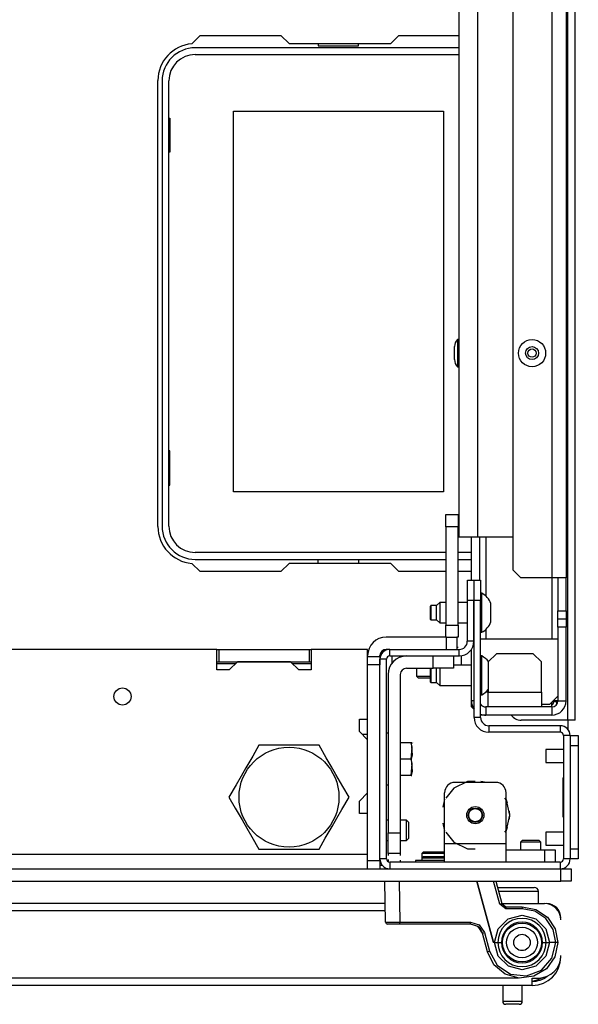
# Model space of a CAD drawing. Units: inches. Extents: x -244 to 39, y -65 to 169.
# Drawn here: x -131 to -126, y -65 to -55 of the extents above; entities that cross this region are included whole.
import ezdxf

# ---------------------------------------------------------------- set-up
doc = ezdxf.new("R2010")
doc.units = ezdxf.units.IN
doc.header["$MEASUREMENT"] = 0
doc.layers.add('TFR-TRI', color=7, linetype='CONTINUOUS')

msp = doc.modelspace()

# ---------------------------------------------------------------- linework, layer by layer
at = {"layer": 'TFR-TRI', "color": 30, "linetype": 'Continuous'}
for p, q in [((-126.0188, -62.1106), (-126.0188, -18.1185)), ((-125.9479, -62.1106), (-125.9479, -18.1185)), ((-129.6345, -55.6039), (-129.5546, -55.524)), ((-129.5546, -55.524), (-128.777, -55.524)), ((-128.777, -55.524), (-128.6983, -55.6027)), ((-127.7211, -55.6027), (-127.6424, -55.524)), ((-127.6424, -55.524), (-127.068, -55.524)), ((-128.6983, -55.6027), (-127.7211, -55.6027)), ((-129.9597, -60.2484), (-129.9597, -55.957)), ((-129.5546, -60.6814), (-129.6345, -60.6015)), ((-128.6983, -60.6027), (-128.777, -60.6814)), ((-127.7211, -60.6027), (-128.6983, -60.6027)), ((-127.6424, -60.6814), (-127.7211, -60.6027)), ((-128.777, -60.6814), (-129.5546, -60.6814)), ((-127.192, -60.6814), (-127.6424, -60.6814)), ((-126.9459, -60.6814), (-127.0739, -60.6814)), ((-126.0188, -62.1106), (-126.4676, -62.1106)), ((-126.0188, -62.1106), (-126.0188, -62.1976)), ((-125.9687, -62.1106), (-126.0188, -62.1106)), ((-125.9479, -62.1106), (-125.9687, -62.1106)), ((-127.802, -63.5082), (-127.8262, -63.5082))]:
    msp.add_line(p, q, dxfattribs=at)
at = {"layer": 'TFR-TRI', "color": 151, "linetype": 'Continuous'}
for p, q in [((-126.1743, -19.4866), (-126.1743, -60.7425)), ((-126.0365, -19.4866), (-126.0365, -60.7425)), ((-126.5483, -19.5654), (-126.5483, -60.6638)), ((-126.9459, -60.7613), (-126.9459, -60.3484)), ((-126.8672, -60.3484), (-126.8672, -60.7613)), ((-126.8081, -60.3483), (-126.8081, -60.916)), ((-126.5483, -60.6638), (-126.4696, -60.7425)), ((-126.1743, -60.7425), (-126.4696, -60.7425)), ((-126.1743, -60.7418), (-126.1743, -61.3286)), ((-126.0768, -60.7425), (-126.1743, -60.7425)), ((-126.1152, -60.7425), (-126.1152, -61.0575)), ((-126.0365, -60.7425), (-126.0768, -60.7425)), ((-126.0365, -61.0575), (-126.0365, -60.7425)), ((-126.9203, -60.9587), (-126.9223, -60.9587)), ((-126.1152, -61.1362), (-126.1152, -61.0575)), ((-126.1152, -61.0575), (-126.0365, -61.0575)), ((-126.0365, -61.0575), (-126.0365, -61.1362)), ((-126.1152, -61.215), (-126.1152, -61.1362)), ((-126.1152, -61.1362), (-126.0365, -61.1362)), ((-126.0365, -61.1362), (-126.0365, -61.215)), ((-126.9203, -61.1949), (-126.9223, -61.1949)), ((-126.8081, -61.2373), (-126.8081, -61.3289)), ((-126.1152, -61.215), (-126.1152, -61.9236)), ((-126.0365, -61.215), (-126.1152, -61.215)), ((-126.0365, -61.9236), (-126.0365, -61.215)), ((-126.9223, -61.3134), (-126.9203, -61.3134)), ((-126.9459, -61.9236), (-126.9459, -61.4291)), ((-126.9203, -61.3921), (-126.9285, -61.3921)), ((-126.9459, -61.9827), (-126.9459, -61.9236)), ((-126.9203, -61.9236), (-126.9459, -61.9236)), ((-126.1273, -61.9236), (-126.1585, -61.9236)), ((-126.1152, -61.9236), (-126.1273, -61.9236)), ((-126.1152, -61.9236), (-126.0365, -61.9236)), ((-126.9459, -61.9827), (-126.9203, -62.0083)), ((-126.1743, -61.9827), (-126.8081, -61.9827)), ((-126.8081, -61.9827), (-126.8081, -62.0614)), ((-126.1743, -61.9827), (-126.1743, -61.9394)), ((-126.1743, -61.9827), (-126.1743, -62.0614)), ((-126.8081, -62.0614), (-126.8573, -62.0614)), ((-126.1743, -62.0614), (-126.8081, -62.0614))]:
    msp.add_line(p, q, dxfattribs=at)
at = {"layer": 'TFR-TRI', "color": 123, "linetype": 'Continuous'}
for p, q in [((-126.8869, -19.8803), (-126.8869, -60.3488)), ((-127.068, -23.1304), (-127.068, -60.3488)), ((-127.0149, -60.3488), (-127.068, -60.3488)), ((-126.8869, -60.3488), (-127.0149, -60.3488)), ((-126.5483, -60.3488), (-126.8869, -60.3488)), ((-127.7097, -61.4925), (-127.7097, -61.5598)), ((-127.7097, -61.4925), (-127.7097, -61.5598)), ((-127.7097, -61.4925), (-127.7097, -61.5598)), ((-127.7097, -61.4925), (-127.7097, -61.5598)), ((-127.3148, -61.6106), (-127.3148, -61.4925)), ((-127.118, -61.4925), (-127.118, -61.6106)), ((-127.0641, -61.4925), (-127.0591, -61.4925)), ((-127.0641, -61.4925), (-127.0591, -61.4925)), ((-127.0641, -61.4925), (-127.0591, -61.4925)), ((-127.0641, -61.4925), (-127.0591, -61.4925)), ((-127.0493, -61.4925), (-127.0444, -61.4925)), ((-127.0493, -61.4925), (-127.0444, -61.4925)), ((-127.0493, -61.4925), (-127.0444, -61.4925)), ((-127.0493, -61.4925), (-127.0444, -61.4925)), ((-127.0444, -61.4925), (-127.0444, -61.5808)), ((-127.0444, -61.4925), (-127.0444, -61.5808)), ((-127.0444, -61.4925), (-127.0444, -61.5808)), ((-127.0444, -61.4925), (-127.0444, -61.5808)), ((-127.5707, -61.6106), (-127.3148, -61.6106)), ((-127.1757, -61.6106), (-127.3148, -61.6106)), ((-127.118, -61.6106), (-127.1757, -61.6106)), ((-127.7479, -61.6696), (-127.7479, -63.194)), ((-127.6298, -61.6696), (-127.6298, -63.194)), ((-127.7479, -63.194), (-127.6298, -63.194)), ((-127.7479, -63.3332), (-127.7479, -63.194)), ((-127.6298, -63.194), (-127.6298, -63.3332)), ((-127.7479, -63.3909), (-127.7479, -63.3332)), ((-127.6298, -63.3332), (-127.6298, -63.3909)), ((-127.7479, -63.3909), (-127.7479, -63.4112)), ((-127.7479, -63.3909), (-127.7479, -63.4112)), ((-127.7479, -63.3909), (-127.7479, -63.4112)), ((-127.7479, -63.3909), (-127.7479, -63.4112)), ((-127.6298, -63.3909), (-127.7479, -63.3909)), ((-127.7479, -63.4517), (-127.7479, -63.472)), ((-127.7479, -63.4517), (-127.7479, -63.472)), ((-127.7479, -63.4517), (-127.7479, -63.472)), ((-127.7479, -63.4517), (-127.7479, -63.472)), ((-127.6298, -63.3909), (-127.6298, -63.4124)), ((-127.6298, -63.3909), (-127.6298, -63.4124)), ((-127.6298, -63.3909), (-127.6298, -63.4124)), ((-127.6298, -63.3909), (-127.6298, -63.4124)), ((-127.6298, -63.4553), (-127.6298, -63.4767)), ((-127.6298, -63.4553), (-127.6298, -63.4767)), ((-127.6298, -63.4553), (-127.6298, -63.4767)), ((-127.6298, -63.4553), (-127.6298, -63.4767))]:
    msp.add_line(p, q, dxfattribs=at)
at = {"layer": 'TFR-TRI', "color": 12, "linetype": 'Continuous'}
for p, q in [((-127.068, -55.6421), (-129.6015, -55.6421)), ((-128.4184, -55.6027), (-128.4184, -55.6224)), ((-128.4184, -55.6224), (-128.0304, -55.6224)), ((-128.0304, -55.6224), (-128.0304, -55.6027)), ((-129.6015, -55.708), (-127.068, -55.708)), ((-129.9204, -55.961), (-129.9204, -60.2444)), ((-129.8544, -60.2444), (-129.8544, -55.961)), ((-127.192, -60.4974), (-129.6015, -60.4974)), ((-126.9459, -60.4974), (-127.0739, -60.4974)), ((-129.6015, -60.5633), (-127.192, -60.5633)), ((-128.4184, -60.6027), (-128.4184, -60.5633)), ((-128.0304, -60.5633), (-128.0304, -60.6027)), ((-127.0739, -60.5633), (-126.9459, -60.5633))]:
    msp.add_line(p, q, dxfattribs=at)
at = {"layer": 'TFR-TRI', "color": 215, "linetype": 'Continuous'}
for p, q in [((-129.2344, -56.253), (-127.2144, -56.253)), ((-129.2344, -59.913), (-129.2344, -56.253)), ((-127.2144, -56.253), (-127.2144, -59.913)), ((-129.8544, -56.318), (-129.8444, -56.318)), ((-129.8444, -56.318), (-129.8444, -56.648)), ((-129.8444, -56.648), (-129.8544, -56.648)), ((-129.8444, -59.518), (-129.8544, -59.518)), ((-129.8444, -59.848), (-129.8444, -59.518)), ((-129.8544, -59.848), (-129.8444, -59.848)), ((-127.2144, -59.913), (-129.2344, -59.913))]:
    msp.add_line(p, q, dxfattribs=at)
at = {"layer": 'TFR-TRI', "color": 3, "linetype": 'Continuous'}
for p, q in [((-127.108, -58.5478), (-127.108, -58.5165)), ((-127.068, -58.4481), (-127.081, -58.4481)), ((-127.081, -58.4481), (-127.081, -58.4865)), ((-127.081, -58.4865), (-127.081, -58.5791)), ((-127.108, -58.6105), (-127.108, -58.5478)), ((-127.108, -58.6418), (-127.108, -58.6105)), ((-127.081, -58.5791), (-127.081, -58.6718)), ((-127.081, -58.6718), (-127.081, -58.7101)), ((-127.081, -58.7101), (-127.068, -58.7101)), ((-126.8474, -60.8898), (-126.8573, -60.8898)), ((-126.8474, -60.9255), (-126.8474, -60.8898)), ((-127.251, -60.9784), (-127.2806, -61.0079)), ((-127.192, -60.9784), (-127.251, -60.9784)), ((-127.251, -60.9784), (-127.251, -61.0072)), ((-126.9853, -60.9784), (-127.0739, -60.9784)), ((-126.9203, -60.9784), (-126.9223, -60.9784)), ((-126.8474, -61.019), (-126.8474, -60.9255)), ((-126.7589, -61.0325), (-126.7589, -60.9882)), ((-127.3347, -61.0079), (-127.3396, -61.0128)), ((-127.3396, -61.0448), (-127.3396, -61.0128)), ((-127.3396, -61.1088), (-127.3396, -61.0448)), ((-127.2806, -61.0079), (-127.3347, -61.0079)), ((-127.3347, -61.0079), (-127.3347, -61.0281)), ((-127.3347, -61.0281), (-127.3347, -61.0768)), ((-127.3347, -61.0768), (-127.3347, -61.1255)), ((-127.2806, -61.0424), (-127.2806, -61.0079)), ((-127.2806, -61.1113), (-127.2806, -61.0424)), ((-127.251, -61.0072), (-127.251, -61.0768)), ((-127.251, -61.0768), (-127.251, -61.1464)), ((-126.8474, -61.1346), (-126.8474, -61.019)), ((-126.7589, -61.1211), (-126.7589, -61.0325)), ((-127.3396, -61.1408), (-127.3396, -61.1088)), ((-127.3396, -61.1408), (-127.3347, -61.1457)), ((-127.3347, -61.1255), (-127.3347, -61.1457)), ((-127.3347, -61.1457), (-127.2806, -61.1457)), ((-127.2806, -61.1457), (-127.2806, -61.1113)), ((-127.2806, -61.1457), (-127.251, -61.1752)), ((-127.251, -61.1464), (-127.251, -61.1752)), ((-127.251, -61.1752), (-127.192, -61.1752)), ((-127.0739, -61.1752), (-126.9853, -61.1752)), ((-126.9223, -61.1752), (-126.9203, -61.1752)), ((-126.8474, -61.2281), (-126.8474, -61.1346)), ((-126.7589, -61.1654), (-126.7589, -61.1211)), ((-126.8573, -61.2638), (-126.8474, -61.2638)), ((-126.8474, -61.2638), (-126.8474, -61.2281)), ((-126.8573, -61.3291), (-126.1152, -61.3291)), ((-126.8474, -61.4922), (-126.8573, -61.4922)), ((-126.8474, -61.5279), (-126.8474, -61.4922)), ((-126.8474, -61.6214), (-126.8474, -61.5279)), ((-126.7058, -61.4709), (-126.7845, -61.5496)), ((-126.7845, -61.5496), (-126.7845, -61.8409)), ((-126.3514, -61.4709), (-126.7058, -61.4709)), ((-126.2727, -61.5496), (-126.3514, -61.4709)), ((-126.2727, -61.8409), (-126.2727, -61.5496)), ((-127.335, -61.6106), (-127.3396, -61.6152)), ((-127.3396, -61.6472), (-127.3396, -61.6152)), ((-127.3396, -61.7112), (-127.3396, -61.6472)), ((-127.3347, -61.6106), (-127.3347, -61.6328)), ((-127.3347, -61.6328), (-127.3347, -61.6792)), ((-127.2806, -61.6485), (-127.2806, -61.6106)), ((-127.2806, -61.7155), (-127.2806, -61.6485)), ((-127.251, -61.6106), (-127.251, -61.6422)), ((-127.251, -61.6422), (-127.251, -61.6792)), ((-126.9459, -61.5808), (-127.118, -61.5808)), ((-126.8474, -61.737), (-126.8474, -61.6214)), ((-127.3396, -61.7432), (-127.3396, -61.7112)), ((-127.3396, -61.7432), (-127.3347, -61.7481)), ((-127.3347, -61.6792), (-127.3347, -61.7279)), ((-127.3347, -61.7279), (-127.3347, -61.7481)), ((-127.3347, -61.7481), (-127.2806, -61.7481)), ((-127.2806, -61.7481), (-127.2806, -61.7155)), ((-127.2806, -61.7481), (-127.251, -61.7776)), ((-127.251, -61.6792), (-127.251, -61.7488)), ((-127.251, -61.7488), (-127.251, -61.7776)), ((-126.8474, -61.8305), (-126.8474, -61.737)), ((-127.251, -61.7776), (-126.9459, -61.7776)), ((-126.8474, -61.8662), (-126.8474, -61.8305)), ((-126.7845, -61.8409), (-126.8093, -61.8409)), ((-126.7845, -61.8409), (-126.2727, -61.8409)), ((-126.7845, -61.9412), (-126.7845, -61.8409)), ((-126.2727, -61.8409), (-126.2727, -61.9412)), ((-126.8573, -61.8662), (-126.8474, -61.8662)), ((-126.194, -61.9591), (-126.1152, -61.8803)), ((-126.7845, -61.9827), (-126.7845, -61.9412)), ((-126.2727, -61.9412), (-126.2727, -61.9827)), ((-126.194, -61.9591), (-126.2727, -61.9591)), ((-126.0601, -62.3922), (-126.2314, -62.3922)), ((-126.2314, -62.3922), (-126.2314, -62.4105)), ((-126.2314, -62.4105), (-126.2314, -62.4547)), ((-126.2314, -62.4547), (-126.2314, -62.4989)), ((-126.2314, -62.4989), (-126.2314, -62.5172)), ((-126.2314, -62.5172), (-126.0601, -62.5172)), ((-126.0601, -63.1859), (-126.2314, -63.1859)), ((-126.2314, -63.1859), (-126.2314, -63.2042)), ((-126.2314, -63.2042), (-126.2314, -63.2484)), ((-126.2314, -63.2484), (-126.2314, -63.2926)), ((-126.2314, -63.2926), (-126.2314, -63.3109)), ((-126.2314, -63.3109), (-126.0601, -63.3109))]:
    msp.add_line(p, q, dxfattribs=at)
at = {"layer": 'TFR-TRI', "color": 2, "linetype": 'Continuous'}
for p, q in [((-127.192, -60.25), (-127.192, -60.1319)), ((-127.192, -60.1319), (-127.0739, -60.1319)), ((-127.0739, -60.1319), (-127.0739, -60.25)), ((-127.192, -60.25), (-127.192, -61.1949)), ((-127.0739, -60.25), (-127.192, -60.25)), ((-127.0739, -61.1949), (-127.0739, -60.25)), ((-127.192, -61.3114), (-127.192, -61.1949)), ((-127.192, -61.1949), (-127.0739, -61.1949)), ((-127.0739, -61.1949), (-127.0739, -61.313)), ((-127.0739, -61.313), (-127.0857, -61.313)), ((-127.0739, -61.4125), (-127.0857, -61.4125))]:
    msp.add_line(p, q, dxfattribs=at)
at = {"layer": 'TFR-TRI', "color": 173, "linetype": 'Continuous'}
for p, q in [((-126.9853, -60.9586), (-126.9853, -60.7618)), ((-126.9853, -60.7618), (-126.9223, -60.7618)), ((-126.9223, -60.7618), (-126.9223, -60.9586)), ((-126.9203, -60.9586), (-126.9203, -60.7618)), ((-126.9203, -60.7618), (-126.8573, -60.7618)), ((-126.8573, -60.7618), (-126.8573, -60.9586)), ((-126.9223, -60.9586), (-126.9853, -60.9586)), ((-126.9853, -61.3507), (-126.9853, -60.9586)), ((-126.9223, -61.3507), (-126.9223, -60.9586)), ((-126.9203, -62.0846), (-126.9203, -60.9586)), ((-126.8573, -60.9586), (-126.9203, -60.9586)), ((-126.8573, -62.0846), (-126.8573, -60.9586)), ((-126.9223, -61.3507), (-126.9853, -61.3507)), ((-127.7314, -61.4925), (-127.7314, -61.4295)), ((-127.7314, -61.4295), (-127.0641, -61.4295)), ((-127.0641, -61.4925), (-127.0641, -61.4295)), ((-127.8259, -61.5771), (-127.8259, -61.524)), ((-127.7629, -61.524), (-127.8259, -61.524)), ((-127.7629, -63.4452), (-127.7629, -61.524)), ((-127.7314, -61.4925), (-127.0641, -61.4925)), ((-126.8573, -62.0846), (-126.9203, -62.0846)), ((-126.0916, -62.1633), (-126.7786, -62.1633)), ((-126.7786, -62.1633), (-126.7786, -62.2263)), ((-126.0916, -62.1633), (-126.0916, -62.2263)), ((-126.0916, -62.2263), (-126.7786, -62.2263)), ((-126.0601, -62.2578), (-126.0601, -63.4452)), ((-125.9971, -62.2578), (-126.0601, -62.2578)), ((-125.9971, -62.2578), (-125.9971, -63.4452)), ((-127.7629, -63.4452), (-127.8259, -63.4452)), ((-125.9971, -63.4452), (-126.0601, -63.4452)), ((-126.0916, -63.4767), (-127.7314, -63.4767)), ((-127.7314, -63.4767), (-127.7314, -63.5397)), ((-126.0916, -63.4767), (-126.0916, -63.5397))]:
    msp.add_line(p, q, dxfattribs=at)
at = {"layer": 'TFR-TRI', "color": 251, "linetype": 'Continuous'}
for p, q in [((-127.1841, -61.3114), (-127.7668, -61.3114)), ((-127.1841, -61.4295), (-127.1841, -61.3114)), ((-127.1841, -61.3114), (-127.1145, -61.3114)), ((-127.1145, -61.3114), (-127.0857, -61.3114)), ((-127.0857, -61.3114), (-127.0857, -61.4295)), ((-127.7314, -61.4295), (-127.7668, -61.4295)), ((-127.944, -61.4984), (-127.8259, -61.4984)), ((-127.8259, -61.4984), (-127.8259, -61.4885)), ((-127.8259, -61.4984), (-127.8259, -61.5214)), ((-127.8259, -61.5214), (-127.8259, -61.5771)), ((-127.944, -63.461), (-127.944, -61.5771)), ((-127.8259, -61.5771), (-127.944, -61.5771)), ((-127.8259, -63.461), (-127.8259, -61.5771)), ((-127.4755, -61.6106), (-127.4755, -61.6854)), ((-127.4755, -61.6854), (-127.4558, -61.7051)), ((-127.4755, -61.6854), (-127.4318, -61.6854)), ((-127.4327, -61.7051), (-127.4558, -61.7051)), ((-127.3771, -61.7051), (-127.4327, -61.7051)), ((-127.4318, -61.6854), (-127.3396, -61.6854)), ((-127.3577, -61.7051), (-127.3771, -61.7051)), ((-127.3396, -61.7051), (-127.3577, -61.7051)), ((-127.944, -62.2484), (-127.9932, -62.2484)), ((-127.7479, -63.0712), (-127.7629, -63.0712)), ((-127.57, -63.0712), (-127.6298, -63.0712)), ((-127.5503, -63.0909), (-127.57, -63.0712)), ((-127.57, -63.1204), (-127.57, -63.0712)), ((-127.57, -63.2189), (-127.57, -63.1204)), ((-127.5503, -63.0909), (-127.5503, -63.114)), ((-127.5503, -63.114), (-127.5503, -63.1696)), ((-127.5503, -63.1696), (-127.5503, -63.2253)), ((-127.57, -63.2681), (-127.57, -63.2189)), ((-127.57, -63.2681), (-127.5503, -63.2484)), ((-127.5503, -63.2253), (-127.5503, -63.2484)), ((-126.4558, -63.2641), (-126.4755, -63.2838)), ((-126.4558, -63.2641), (-126.4164, -63.2641)), ((-126.4164, -63.2641), (-126.3377, -63.2641)), ((-126.3377, -63.2641), (-126.2983, -63.2641)), ((-126.2786, -63.2838), (-126.2983, -63.2641)), ((-127.7629, -63.2681), (-127.7479, -63.2681)), ((-127.6298, -63.2681), (-127.57, -63.2681)), ((-126.4755, -63.2838), (-126.4755, -63.3586)), ((-126.4466, -63.2838), (-126.4755, -63.2838)), ((-126.3771, -63.2838), (-126.4466, -63.2838)), ((-126.3075, -63.2838), (-126.3771, -63.2838)), ((-126.2786, -63.2838), (-126.3075, -63.2838)), ((-126.2786, -63.3586), (-126.2786, -63.2838)), ((-127.944, -63.5167), (-127.944, -63.461)), ((-127.944, -63.461), (-127.8259, -63.461)), ((-127.944, -63.5397), (-127.944, -63.5167)), ((-127.8259, -63.461), (-127.8259, -63.5167)), ((-127.8259, -63.5167), (-127.8259, -63.5397))]:
    msp.add_line(p, q, dxfattribs=at)
at = {"layer": 'TFR-TRI', "color": 132, "linetype": 'Continuous'}
for p, q in [((-129.3934, -61.4295), (-131.4407, -61.4295)), ((-129.3934, -61.6263), (-129.3934, -61.4295)), ((-127.944, -61.4295), (-128.4879, -61.4295)), ((-128.4879, -61.4295), (-128.4879, -61.6263)), ((-127.944, -62.1007), (-127.944, -61.4295)), ((-129.1966, -61.5476), (-129.2753, -61.6263)), ((-128.6848, -61.5476), (-129.1966, -61.5476)), ((-128.606, -61.6263), (-128.6848, -61.5476)), ((-129.2753, -61.6263), (-129.3934, -61.6263)), ((-128.4879, -61.6263), (-128.606, -61.6263)), ((-128.0227, -62.2189), (-128.0227, -62.1007)), ((-128.0227, -62.1007), (-127.944, -62.1007)), ((-127.944, -62.2976), (-128.0227, -62.2189)), ((-127.944, -62.8094), (-127.944, -62.2976)), ((-128.0227, -62.8881), (-127.944, -62.8094)), ((-128.0227, -63.0063), (-128.0227, -62.8881)), ((-127.944, -63.0063), (-128.0227, -63.0063)), ((-127.944, -63.4019), (-127.944, -63.0063)), ((-127.944, -63.4019), (-155.3101, -63.4019)), ((-127.944, -63.4322), (-127.944, -63.4019)), ((-127.944, -63.461), (-127.944, -63.4322))]:
    msp.add_line(p, q, dxfattribs=at)
at = {"layer": 'TFR-TRI', "color": 67, "linetype": 'Continuous'}
for p, q in [((-129.3934, -61.4295), (-129.3737, -61.4295)), ((-129.3737, -61.4295), (-129.3737, -61.5476)), ((-129.3737, -61.4295), (-128.5076, -61.4295)), ((-128.5076, -61.4295), (-128.5076, -61.5476)), ((-128.5076, -61.4295), (-128.4879, -61.4295)), ((-129.3934, -61.5476), (-129.3737, -61.5476)), ((-129.3737, -61.5476), (-128.5076, -61.5476)), ((-128.5076, -61.5476), (-128.4879, -61.5476))]:
    msp.add_line(p, q, dxfattribs=at)
at = {"layer": 'TFR-TRI', "color": 135, "linetype": 'Continuous'}
for p, q in [((-129.2165, -61.5673), (-129.3935, -61.5673)), ((-128.4883, -61.5673), (-128.6653, -61.5673))]:
    msp.add_line(p, q, dxfattribs=at)
at = {"layer": 'TFR-TRI', "color": 11, "linetype": 'Continuous'}
for p, q in [((-126.1368, -61.9346), (-126.1695, -61.9346)), ((-126.1243, -61.9346), (-126.1368, -61.9346)), ((-126.1243, -61.9346), (-126.1243, -61.9235))]:
    msp.add_line(p, q, dxfattribs=at)
at = {"layer": 'TFR-TRI', "color": 21, "linetype": 'Continuous'}
for p, q in [((-127.7479, -62.2365), (-127.7629, -62.2365)), ((-127.5247, -62.3271), (-127.6298, -62.3271)), ((-127.5159, -62.3692), (-127.5247, -62.3271)), ((-127.5177, -62.3271), (-127.5247, -62.3271)), ((-127.5247, -62.3271), (-127.5159, -62.4425)), ((-127.5247, -62.4846), (-127.5159, -62.3692)), ((-127.5186, -62.3271), (-127.5177, -62.3271)), ((-127.5109, -62.3323), (-127.5133, -62.3271)), ((-127.5247, -62.4846), (-127.6298, -62.4846)), ((-127.5159, -62.4425), (-127.5247, -62.4846)), ((-127.5247, -62.4846), (-127.5159, -62.5999)), ((-127.5159, -62.5267), (-127.5247, -62.4846)), ((-127.5247, -62.6421), (-127.5159, -62.5267)), ((-127.5159, -62.5999), (-127.5247, -62.6421)), ((-127.5247, -62.6421), (-127.6298, -62.6421)), ((-127.5247, -62.6421), (-127.5177, -62.6421)), ((-127.5177, -62.6421), (-127.5186, -62.6421)), ((-127.7629, -62.7326), (-127.7479, -62.7326)), ((-157.1487, -63.5397), (-126.0857, -63.5397)), ((-127.4833, -63.461), (-127.4833, -63.4767)), ((-127.4315, -63.461), (-127.4833, -63.461)), ((-127.3062, -63.461), (-127.4315, -63.461)), ((-127.2525, -63.461), (-127.3062, -63.461)), ((-127.2038, -63.461), (-127.2525, -63.461)), ((-126.0857, -63.5397), (-126.0161, -63.5397)), ((-126.0857, -63.6578), (-126.0857, -63.5397)), ((-126.0161, -63.5397), (-125.9873, -63.5397)), ((-125.9873, -63.5397), (-125.9873, -63.6578)), ((-157.1487, -63.6578), (-126.0857, -63.6578)), ((-126.0161, -63.6578), (-126.0857, -63.6578)), ((-125.9873, -63.6578), (-126.0161, -63.6578))]:
    msp.add_line(p, q, dxfattribs=at)
at = {"layer": 'TFR-TRI', "color": 124, "linetype": 'Continuous'}
for p, q in [((-125.9971, -62.2578), (-125.9184, -62.2578)), ((-125.9184, -62.2578), (-125.9184, -62.2867)), ((-125.9184, -62.2867), (-125.9184, -62.3563)), ((-125.9971, -62.3563), (-125.9971, -63.3468)), ((-125.9184, -62.3563), (-125.9971, -62.3563)), ((-125.9184, -62.3563), (-125.9184, -63.3468)), ((-126.068, -62.6645), (-126.0601, -62.6645)), ((-126.068, -62.6645), (-126.068, -63.0385)), ((-126.068, -63.0385), (-126.0601, -63.0385)), ((-125.9971, -63.3468), (-125.9184, -63.3468)), ((-125.9184, -63.3468), (-125.9184, -63.4164)), ((-125.9184, -63.4452), (-125.9971, -63.4452)), ((-125.9184, -63.4164), (-125.9184, -63.4452))]:
    msp.add_line(p, q, dxfattribs=at)
at = {"layer": 'TFR-TRI', "color": 44, "linetype": 'Continuous'}
for p, q in [((-128.9886, -62.3507), (-129.0487, -62.455)), ((-128.9267, -62.3507), (-128.9886, -62.3507)), ((-128.7159, -62.3507), (-128.9267, -62.3507)), ((-128.5141, -62.3507), (-128.7159, -62.3507)), ((-128.4112, -62.3507), (-128.5141, -62.3507)), ((-128.3419, -62.4708), (-128.4112, -62.3507)), ((-129.0487, -62.455), (-129.1148, -62.5693)), ((-128.295, -62.552), (-128.3419, -62.4708)), ((-129.1148, -62.5693), (-129.161, -62.6495)), ((-128.2487, -62.6321), (-128.295, -62.552)), ((-129.161, -62.6495), (-129.2079, -62.7307)), ((-128.1827, -62.7465), (-128.2487, -62.6321)), ((-129.2079, -62.7307), (-129.2772, -62.8507)), ((-128.1225, -62.8507), (-128.1827, -62.7465)), ((-129.2772, -62.8507), (-129.2171, -62.955)), ((-128.1918, -62.9708), (-128.1225, -62.8507)), ((-129.2171, -62.955), (-129.151, -63.0693)), ((-128.2387, -63.052), (-128.1918, -62.9708)), ((-129.151, -63.0693), (-129.1048, -63.1495)), ((-128.285, -63.1321), (-128.2387, -63.052)), ((-129.1048, -63.1495), (-129.0579, -63.2307)), ((-128.351, -63.2465), (-128.285, -63.1321)), ((-129.0579, -63.2307), (-128.9886, -63.3507)), ((-128.4112, -63.3507), (-128.351, -63.2465)), ((-128.9886, -63.3507), (-128.9267, -63.3507)), ((-128.9267, -63.3507), (-128.7159, -63.3507)), ((-128.7159, -63.3507), (-128.5141, -63.3507)), ((-128.5141, -63.3507), (-128.4112, -63.3507))]:
    msp.add_line(p, q, dxfattribs=at)
at = {"layer": 'TFR-TRI', "color": 252, "linetype": 'Continuous'}
for p, q in [((-127.116, -62.7639), (-127.1929, -62.8603)), ((-126.9826, -62.6996), (-127.116, -62.7639)), ((-126.7117, -62.709), (-127.1054, -62.709)), ((-126.9621, -62.7002), (-127.0157, -62.709)), ((-126.9621, -62.7002), (-127.0157, -62.709)), ((-126.9621, -62.7002), (-127.0157, -62.709)), ((-126.9085, -62.6996), (-126.9826, -62.6996)), ((-126.8014, -62.709), (-126.855, -62.7001)), ((-126.8014, -62.709), (-126.855, -62.7001)), ((-126.8014, -62.709), (-126.855, -62.7001)), ((-127.2038, -62.8707), (-127.2225, -62.9473)), ((-127.2038, -62.8707), (-127.2225, -62.9473)), ((-127.2038, -62.8707), (-127.2225, -62.9473)), ((-127.2038, -63.2996), (-127.2038, -62.8074)), ((-126.6088, -62.8796), (-126.6242, -62.8603)), ((-126.6133, -63.2996), (-126.6133, -62.8074)), ((-126.5993, -62.9079), (-126.6133, -62.8707)), ((-126.5993, -62.9079), (-126.6133, -62.8707)), ((-126.5993, -62.9079), (-126.6133, -62.8707)), ((-126.5759, -63.024), (-126.6088, -62.8796)), ((-126.6088, -63.1683), (-126.5759, -63.024)), ((-126.5759, -63.024), (-126.5806, -62.9845)), ((-126.5759, -63.024), (-126.5806, -62.9845)), ((-126.5759, -63.024), (-126.5806, -62.9845)), ((-126.5806, -63.0634), (-126.5759, -63.024)), ((-126.5806, -63.0634), (-126.5759, -63.024)), ((-126.5806, -63.0634), (-126.5759, -63.024)), ((-127.2225, -63.1006), (-127.2038, -63.1772)), ((-127.2225, -63.1006), (-127.2038, -63.1772)), ((-127.2225, -63.1006), (-127.2038, -63.1772)), ((-126.6242, -63.1876), (-126.6088, -63.1683)), ((-126.6133, -63.1772), (-126.5993, -63.14)), ((-126.6133, -63.1772), (-126.5993, -63.14)), ((-126.6133, -63.1772), (-126.5993, -63.14)), ((-127.1929, -63.1876), (-127.116, -63.2841)), ((-126.6133, -63.2996), (-127.2038, -63.2996)), ((-127.2038, -63.4248), (-127.2038, -63.2996)), ((-127.116, -63.2841), (-126.9826, -63.3483)), ((-126.9826, -63.3483), (-126.9085, -63.3483)), ((-126.6133, -63.4248), (-126.6133, -63.2996)), ((-126.6133, -63.3586), (-126.2393, -63.3586)), ((-126.2393, -63.3586), (-126.1697, -63.3586)), ((-126.2393, -63.4767), (-126.2393, -63.3586)), ((-126.1697, -63.3586), (-126.1408, -63.3586)), ((-126.1408, -63.3586), (-126.1408, -63.4767)), ((-127.407, -63.3763), (-127.422, -63.3913)), ((-127.422, -63.3913), (-127.422, -63.4366)), ((-127.3881, -63.3913), (-127.422, -63.3913)), ((-127.407, -63.4216), (-127.422, -63.4366)), ((-127.422, -63.4366), (-127.422, -63.461)), ((-127.3881, -63.4366), (-127.422, -63.4366)), ((-127.407, -63.3763), (-127.3566, -63.3763)), ((-127.407, -63.4216), (-127.3566, -63.4216)), ((-127.3062, -63.3913), (-127.3881, -63.3913)), ((-127.3062, -63.4366), (-127.3881, -63.4366)), ((-127.3566, -63.3763), (-127.2558, -63.3763)), ((-127.3566, -63.4216), (-127.2558, -63.4216)), ((-127.2464, -63.3913), (-127.3062, -63.3913)), ((-127.2464, -63.4366), (-127.3062, -63.4366)), ((-127.2558, -63.3763), (-127.2054, -63.3763)), ((-127.2558, -63.4216), (-127.2054, -63.4216)), ((-127.2038, -63.3913), (-127.2464, -63.3913)), ((-127.2038, -63.4366), (-127.2464, -63.4366)), ((-127.2038, -63.3779), (-127.2054, -63.3763)), ((-127.2038, -63.4231), (-127.2054, -63.4216)), ((-127.2038, -63.4767), (-127.2038, -63.4248)), ((-126.6133, -63.4767), (-126.6133, -63.4248))]:
    msp.add_line(p, q, dxfattribs=at)
at = {"layer": 'TFR-TRI', "color": 63, "linetype": 'Continuous'}
for p, q in [((-127.7718, -64.0519), (-127.7786, -63.6578)), ((-127.6408, -63.6578), (-127.6339, -64.0517)), ((-126.7349, -64.2484), (-126.8931, -63.6578)), ((-126.8931, -63.6578), (-126.7349, -64.2484)), ((-126.6736, -63.8797), (-126.733, -63.6578)), ((-126.7127, -63.6578), (-126.6545, -63.8747)), ((-126.6601, -63.8761), (-126.6736, -63.8797)), ((-126.6165, -63.9235), (-126.6736, -63.8797)), ((-126.6545, -63.8747), (-126.6601, -63.8761)), ((-126.6545, -63.8747), (-126.6165, -63.9039)), ((-126.6165, -63.9039), (-126.4597, -63.9039)), ((-126.6165, -63.9039), (-126.6165, -63.9096)), ((-126.6165, -63.9096), (-126.6165, -63.9235)), ((-126.4597, -63.9235), (-126.6165, -63.9235)), ((-126.4597, -63.9039), (-126.3279, -63.9301)), ((-126.4597, -63.9039), (-126.4597, -63.9096)), ((-126.4597, -63.9096), (-126.4597, -63.9235)), ((-126.3354, -63.9482), (-126.4597, -63.9235)), ((-126.6882, -64.1168), (-126.5915, -64.0206)), ((-126.5915, -64.0206), (-126.4597, -63.9854)), ((-126.4597, -63.9854), (-126.3279, -64.0206)), ((-126.23, -64.0187), (-126.3354, -63.9482)), ((-126.3279, -63.9301), (-126.2161, -64.0048)), ((-126.3279, -64.0206), (-126.2313, -64.1168)), ((-126.1596, -64.1241), (-126.23, -64.0187)), ((-126.2161, -64.0048), (-126.1415, -64.1165)), ((-127.7718, -64.0519), (-127.7314, -64.0519)), ((-127.7175, -64.0712), (-127.7521, -64.0712)), ((-127.7314, -64.0519), (-127.6339, -64.0517)), ((-127.6339, -64.0712), (-127.7175, -64.0712)), ((-127.6339, -64.0517), (-126.9545, -64.0517)), ((-127.6339, -64.0655), (-127.6339, -64.0517)), ((-127.6339, -64.0712), (-127.6339, -64.0655)), ((-126.9545, -64.0712), (-127.6339, -64.0712)), ((-126.9545, -64.0517), (-126.8706, -64.0802)), ((-126.9545, -64.0655), (-126.9545, -64.0517)), ((-126.9545, -64.0712), (-126.9545, -64.0655)), ((-126.8826, -64.0956), (-126.9545, -64.0712)), ((-126.8942, -64.0878), (-126.8755, -64.1015)), ((-126.8404, -64.1588), (-126.8826, -64.0956)), ((-126.8755, -64.1015), (-126.8542, -64.1268)), ((-126.8706, -64.0802), (-126.8214, -64.1538)), ((-126.724, -64.2484), (-126.6882, -64.1168)), ((-126.2313, -64.1168), (-126.1955, -64.2484)), ((-126.1415, -64.1165), (-126.1152, -64.2483)), ((-126.8542, -64.1268), (-126.8405, -64.1584)), ((-126.8405, -64.1584), (-126.8404, -64.1588)), ((-126.8404, -64.1588), (-126.8348, -64.1574)), ((-126.7925, -64.3375), (-126.8404, -64.1588)), ((-126.8348, -64.1574), (-126.8214, -64.1538)), ((-126.8214, -64.1538), (-126.7735, -64.3326)), ((-126.1349, -64.2484), (-126.1596, -64.1241)), ((-126.724, -64.2484), (-126.7349, -64.2484)), ((-126.6878, -64.3795), (-126.724, -64.2484)), ((-126.724, -64.2484), (-126.6919, -64.2484)), ((-126.6919, -64.2484), (-126.6566, -64.2484)), ((-126.2629, -64.2484), (-126.2276, -64.2484)), ((-126.1955, -64.2484), (-126.2317, -64.3795)), ((-126.2276, -64.2484), (-126.1955, -64.2484)), ((-126.1349, -64.2484), (-126.1955, -64.2484)), ((-126.1716, -64.3984), (-126.1349, -64.2484)), ((-126.1152, -64.2483), (-126.144, -64.3861)), ((-126.1284, -64.2484), (-126.1349, -64.2484)), ((-126.1226, -64.2484), (-126.1284, -64.2484)), ((-126.1182, -64.2484), (-126.1226, -64.2484)), ((-126.1157, -64.2483), (-126.1182, -64.2484)), ((-126.1152, -64.2483), (-126.1157, -64.2483)), ((-126.7925, -64.3375), (-126.7869, -64.3362)), ((-126.7291, -64.4632), (-126.7925, -64.3375)), ((-126.7869, -64.3362), (-126.7735, -64.3326)), ((-126.7735, -64.3326), (-126.6992, -64.468)), ((-126.5911, -64.4752), (-126.6878, -64.3795)), ((-126.2317, -64.3795), (-126.3283, -64.4752)), ((-126.2733, -64.5145), (-126.1716, -64.3984)), ((-126.144, -64.3861), (-126.2254, -64.5009)), ((-126.6207, -64.553), (-126.7291, -64.4632)), ((-126.6992, -64.468), (-126.5708, -64.5538)), ((-126.4597, -64.5101), (-126.5911, -64.4752)), ((-126.3283, -64.4752), (-126.4597, -64.5101)), ((-126.4855, -64.5919), (-126.6207, -64.553)), ((-126.5708, -64.5538), (-126.4172, -64.5706)), ((-126.3459, -64.5735), (-126.4855, -64.5919)), ((-126.4172, -64.5706), (-126.2733, -64.5145)), ((-126.2254, -64.5009), (-126.3459, -64.5735))]:
    msp.add_line(p, q, dxfattribs=at)
at = {"layer": 'TFR-TRI', "color": 5, "linetype": 'Continuous'}
for p, q in [((-126.6965, -63.7181), (-126.5889, -63.7181)), ((-126.5889, -63.7181), (-126.4688, -63.7181)), ((-126.4688, -63.7181), (-126.376, -63.7181)), ((-126.376, -63.7181), (-126.3413, -63.7181)), ((-126.6213, -63.7581), (-126.6858, -63.7581)), ((-126.5513, -63.7581), (-126.6213, -63.7581)), ((-126.4263, -63.7581), (-126.5513, -63.7581)), ((-126.3348, -63.7581), (-126.4263, -63.7581)), ((-126.3013, -63.7581), (-126.3348, -63.7581)), ((-126.3013, -63.8744), (-126.3013, -63.7581)), ((-126.6453, -64.6618), (-126.6453, -64.8131)), ((-126.4573, -64.8131), (-126.4573, -64.6618)), ((-126.6453, -64.8131), (-126.5983, -64.8131)), ((-126.5965, -64.8431), (-126.6153, -64.8431)), ((-126.5983, -64.8131), (-126.5043, -64.8131)), ((-126.5513, -64.8431), (-126.5965, -64.8431)), ((-126.506, -64.8431), (-126.5513, -64.8431)), ((-126.4873, -64.8431), (-126.506, -64.8431)), ((-126.5043, -64.8131), (-126.4573, -64.8131))]:
    msp.add_line(p, q, dxfattribs=at)
at = {"layer": 'TFR-TRI', "color": 214, "linetype": 'Continuous'}
for p, q in [((-127.7749, -63.8744), (-140.0503, -63.8744)), ((-126.6546, -63.8744), (-126.2432, -63.8744)), ((-126.2235, -63.8744), (-126.2235, -63.8756)), ((-126.2038, -63.8744), (-126.2038, -63.8758)), ((-127.7737, -63.9452), (-140.0503, -63.9452)), ((-126.0857, -64.0122), (-126.087, -64.0122)), ((-126.0857, -64.3862), (-126.086, -64.3862)), ((-126.4965, -64.5909), (-141.4676, -64.5909)), ((-126.3613, -64.6618), (-141.4676, -64.6618)), ((-126.3613, -64.641), (-126.3613, -64.5909)), ((-126.3613, -64.5909), (-126.3023, -64.5909)), ((-126.3613, -64.6618), (-126.3613, -64.641))]:
    msp.add_line(p, q, dxfattribs=at)
at = {"layer": 'TFR-TRI', "color": 3, "linetype": 'Continuous'}
for centre, radius in [((-126.3632, -58.5791), 0.131), ((-126.3632, -58.5791), 0.0627), ((-126.3632, -58.5791), 0.04), ((-126.9085, -63.024), 0.0689), ((-126.9085, -63.024), 0.064)]:
    msp.add_circle(centre, radius, dxfattribs=at)
at = {"layer": 'TFR-TRI', "color": 132, "linetype": 'Continuous'}
msp.add_circle((-130.3011, -61.8822), 0.0827, dxfattribs=at)
at = {"layer": 'TFR-TRI', "color": 44, "linetype": 'Continuous'}
msp.add_circle((-128.6999, -62.8507), 0.4803, dxfattribs=at)
at = {"layer": 'TFR-TRI', "color": 252, "linetype": 'Continuous'}
msp.add_circle((-126.9085, -63.024), 0.0827, dxfattribs=at)
at = {"layer": 'TFR-TRI', "color": 153, "linetype": 'Continuous'}
for radius in [0.187, 0.1476, 0.0787]:
    msp.add_circle((-126.4597, -64.2484), radius, dxfattribs=at)
at = {"layer": 'TFR-TRI', "color": 30, "linetype": 'Continuous'}
for centre, radius, start, end in [((-129.6054, -55.957), 0.3543, 94.71961, 180), ((-129.6054, -60.2484), 0.3543, 180, 265.28039), ((-126.4676, -61.9925), 0.1181, 215.71453, 270)]:
    msp.add_arc(centre, radius, start, end, dxfattribs=at)
at = {"layer": 'TFR-TRI', "color": 12, "linetype": 'Continuous'}
for centre, radius, start, end in [((-129.6015, -55.961), 0.3189, 90, 180), ((-129.6015, -55.961), 0.253, 90, 180), ((-129.6015, -60.2444), 0.3189, 180, 270), ((-129.6015, -60.2444), 0.253, 180, 270)]:
    msp.add_arc(centre, radius, start, end, dxfattribs=at)
at = {"layer": 'TFR-TRI', "color": 3, "linetype": 'Continuous'}
for centre, radius, start, end in [((-127.008, -58.5165), 0.1, 136.88639, 180), ((-127.008, -58.6418), 0.1, 180, 223.11361), ((-126.9256, -61.0491), 0.1774, 20.05469, 63.86237), ((-126.9256, -61.1046), 0.1774, 296.13763, 339.94531), ((-126.9256, -61.6514), 0.1774, 36.0048, 63.86237), ((-126.9256, -61.7069), 0.1774, 296.13763, 322.66523)]:
    msp.add_arc(centre, radius, start, end, dxfattribs=at)
at = {"layer": 'TFR-TRI', "color": 251, "linetype": 'Continuous'}
for radius in [0.1772, 0.0591]:
    msp.add_arc((-127.7668, -61.4885), radius, 90, 180, dxfattribs=at)
at = {"layer": 'TFR-TRI', "color": 173, "linetype": 'Continuous'}
for centre, radius, start, end in [((-127.0641, -61.3507), 0.1417, 270, 0), ((-127.0641, -61.3507), 0.0787, 270, 0), ((-127.7314, -61.524), 0.0945, 90, 180), ((-127.7314, -61.524), 0.0315, 90, 180), ((-126.7786, -62.0846), 0.1417, 180, 270), ((-126.7786, -62.0846), 0.0787, 180, 270), ((-126.0916, -62.2578), 0.0945, 0, 90), ((-126.0916, -62.2578), 0.0315, 0, 90), ((-127.7314, -63.4452), 0.0945, 180, 270), ((-127.7314, -63.4452), 0.0315, 180, 270), ((-126.0916, -63.4452), 0.0315, 270, 0), ((-126.0916, -63.4452), 0.0945, 270, 0)]:
    msp.add_arc(centre, radius, start, end, dxfattribs=at)
at = {"layer": 'TFR-TRI', "color": 123, "linetype": 'Continuous'}
for radius in [0.1772, 0.0591]:
    msp.add_arc((-127.5707, -61.6696), radius, 90, 180, dxfattribs=at)
at = {"layer": 'TFR-TRI', "color": 151, "linetype": 'Continuous'}
for centre, radius, start, end in [((-126.8081, -61.9236), 0.1378, 180, 215.48391), ((-126.1743, -61.9236), 0.0591, 270, 0), ((-126.1743, -61.9236), 0.1378, 270, 0), ((-126.8081, -61.9236), 0.0591, 213.55734, 270), ((-126.8081, -61.9236), 0.1378, 249.075, 270), ((-126.4007, -64.3468), 0.2756, 278.21391, 298.89141)]:
    msp.add_arc(centre, radius, start, end, dxfattribs=at)
at = {"layer": 'TFR-TRI', "color": 11, "linetype": 'Continuous'}
for radius, start in [(0.0315, 294.36328), (0.063, 331.35609)]:
    msp.add_arc((-126.1873, -61.9346), radius, start, 0, dxfattribs=at)
at = {"layer": 'TFR-TRI', "color": 252, "linetype": 'Continuous'}
for centre, start, end in [((-127.1054, -62.8074), 90, 180), ((-126.7117, -62.8074), 0, 90)]:
    msp.add_arc(centre, 0.0984, start, end, dxfattribs=at)
at = {"layer": 'TFR-TRI', "color": 5, "linetype": 'Continuous'}
for centre, radius, start, end in [((-126.3413, -63.7581), 0.04, 0, 90), ((-126.6153, -64.8131), 0.03, 180, 270), ((-126.4873, -64.8131), 0.03, 270, 0)]:
    msp.add_arc(centre, radius, start, end, dxfattribs=at)
at = {"layer": 'TFR-TRI', "color": 214, "linetype": 'Continuous'}
for centre, radius, start, end in [((-126.2432, -64.0318), 0.1575, 0, 90), ((-126.2235, -64.0122), 0.1378, 0, 90), ((-126.3613, -64.3862), 0.2756, 270, 0), ((-126.3023, -64.3744), 0.2165, 270, 0), ((-126.3613, -64.3862), 0.2362, 270, 307.45969)]:
    msp.add_arc(centre, radius, start, end, dxfattribs=at)
at = {"layer": 'TFR-TRI', "color": 63, "linetype": 'Continuous'}
for centre, radius, start, end in [((-126.4597, -64.2484), 0.2322, 0, 180), ((-127.7521, -64.0515), 0.0197, 181, 270), ((-126.4597, -64.2484), 0.1969, 0, 180), ((-126.4597, -64.2484), 0.2322, 180, 0), ((-126.4597, -64.2484), 0.1969, 180, 0)]:
    msp.add_arc(centre, radius, start, end, dxfattribs=at)

doc.saveas('drawing.dxf')
